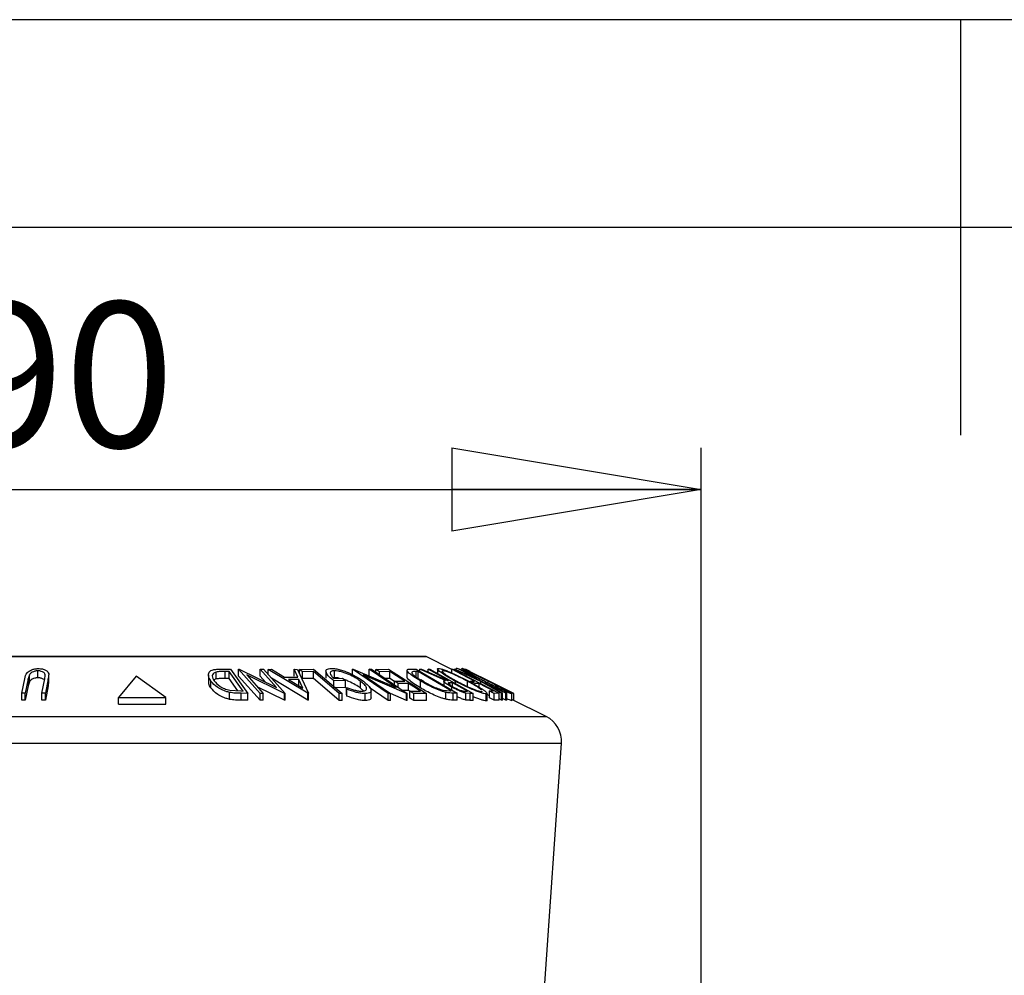
# Model space of a CAD drawing. Extents: x 5 to 292, y 5 to 205.
# Drawn here: x 126 to 150, y 182 to 205 of the extents above; entities that cross this region are included whole.
import ezdxf

# ---------------------------------------------------------------- set-up
doc = ezdxf.new("R2010")
doc.units = 0
doc.layers.get('0').update_dxf_attribs({"linetype": 'CONTINUOUS'})
doc.styles.add('SLDTEXTSTYLE0', font='TXT', dxfattribs={"width": 0.75})
doc.dimstyles.new('SLDDIMSTYLE3', dxfattribs={"dimtxt": 3.5, "dimasz": 6, "dimexe": 0, "dimexo": 0.0625, "dimgap": 0.875, "dimtad": 1, "dimlfac": 3, "dimrnd": 1e-09, "dimzin": 12, "dimtxsty": 'SLDTEXTSTYLE0', "dimblk1": 'CLOSED', "dimblk2": 'CLOSED', "dimsah": 1, "dimcen": 0.09, "dimazin": 3, "dimtfac": 1, "dimtmove": 0, "dimatfit": 3, "dimtolj": 1, "dimtzin": 12})

# ---------------------------------------------------------------- blocks, each defined once
blk = doc.blocks.new('_CLOSED')
at = {"color": 0, "linetype": 'BYBLOCK'}
for p, q in [((-1, 0.166667), (0, 0)), ((-1, 0.166667), (-1, -0.166667)), ((0, 0), (-1, -0.166667)), ((0, 0), (-1, 0))]:
    blk.add_line(p, q, dxfattribs=at)
blk = doc.blocks.new('_D_4')
at = {"color": 7, "linetype": 'CONTINUOUS'}
for p, q in [((112.261, 174.928), (112.261, 194.697)), ((142.261, 174.928), (142.261, 194.697)), ((112.261, 193.697), (142.261, 193.697))]:
    blk.add_line(p, q, dxfattribs=at)
at = {"color": 7, "linetype": 'CONTINUOUS', "xscale": 6, "yscale": 6, "rotation": 180.0000000000005}
blk.add_blockref('_CLOSED', (112.261, 193.697), dxfattribs=at)
at = {"color": 7, "linetype": 'CONTINUOUS', "xscale": 6, "yscale": 6}
blk.add_blockref('_CLOSED', (142.261, 193.697), dxfattribs=at)
at = {"color": 7, "linetype": 'CONTINUOUS', "insert": (124.287, 198.209), "char_height": 3.5, "attachment_point": 1, "style": 'SLDTEXTSTYLE0'}
blk.add_mtext('90', dxfattribs=at)

msp = doc.modelspace()

# ---------------------------------------------------------------- linework, layer by layer
at = {"color": 7, "linetype": 'CONTINUOUS'}
for p, q in [((292, 205), (5, 205)), ((148.5, 205), (148.5, 195)), ((287, 200), (10, 200)), ((135.6281, 189.6812), (118.8948, 189.6812)), ((136.2624, 189.368), (135.643, 189.6777)), ((126.3025, 189.1656), (126.3025, 189.3322)), ((130.5876, 189.137), (130.5876, 189.3037)), ((130.6824, 189.3736), (130.9378, 189.3707)), ((130.9005, 189.3171), (130.8078, 189.3182)), ((130.8078, 189.1515), (130.8078, 189.3182)), ((131.2392, 188.8478), (130.9005, 189.3171)), ((130.9005, 189.1505), (130.9005, 189.3171)), ((130.9378, 189.3707), (131.3569, 188.7901)), ((131.1281, 189.3707), (131.1454, 189.3711)), ((131.6472, 188.7903), (131.1281, 189.3707)), ((131.1281, 189.2041), (131.1281, 189.3707)), ((131.1454, 189.3711), (132.0435, 188.9333)), ((132.0435, 188.9333), (131.6511, 189.3721)), ((131.6511, 189.3721), (131.7306, 189.3707)), ((131.6511, 189.2054), (131.6511, 189.3721)), ((131.7306, 189.3707), (132.2497, 188.7903)), ((131.8436, 189.3692), (131.9221, 189.3711)), ((131.8436, 189.2443), (131.8436, 189.3692)), ((132.7989, 188.7935), (131.8436, 189.3692)), ((131.9221, 189.3711), (132.239, 189.182)), ((132.5542, 189.182), (132.4667, 189.371)), ((132.4667, 189.371), (132.5483, 189.3691)), ((132.4667, 189.2043), (132.4667, 189.371)), ((132.5483, 189.3691), (132.8166, 188.7935)), ((132.5987, 189.3691), (132.9339, 189.3698)), ((132.5987, 189.2611), (132.5987, 189.3691)), ((132.931, 189.3142), (132.6653, 189.3129)), ((132.6653, 189.1462), (132.6653, 189.3129)), ((132.931, 189.1475), (132.931, 189.3142)), ((132.9339, 189.3698), (133.6236, 188.7881)), ((133.233, 189.3234), (133.233, 189.1566)), ((133.4385, 189.1689), (133.4385, 189.3356)), ((133.874, 189.3704), (133.887, 189.3708)), ((134.73, 188.7879), (133.874, 189.3704)), ((133.874, 189.2037), (133.874, 189.3704)), ((133.887, 189.3708), (134.9186, 188.9315)), ((134.9186, 188.9315), (134.2716, 189.372)), ((134.2716, 189.372), (134.3318, 189.3706)), ((134.2716, 189.2053), (134.2716, 189.372)), ((134.3318, 189.3706), (135.1879, 188.788)), ((134.4321, 189.369), (134.7351, 189.37)), ((134.4321, 189.3024), (134.4321, 189.369)), ((134.772, 189.3135), (134.5222, 189.3118)), ((134.5222, 189.241), (134.5222, 189.3118)), ((134.7351, 189.37), (135.649, 188.7898)), ((134.772, 189.1468), (134.772, 189.3135)), ((135.1827, 189.3455), (135.1827, 189.1788)), ((135.2596, 189.3738), (135.4018, 189.3707)), ((135.4521, 189.3175), (135.4005, 189.3186)), ((135.4018, 189.3707), (136.3883, 188.7935)), ((136.2495, 188.8509), (135.4521, 189.3175)), ((135.4521, 189.1509), (135.4521, 189.3175)), ((135.4882, 189.3698), (135.5355, 189.3711)), ((136.1106, 189.1015), (135.4882, 189.3698)), ((135.4882, 189.3202), (135.4882, 189.3698)), ((135.5355, 189.3711), (136.1576, 189.1011)), ((135.6945, 189.3713), (135.7327, 189.3704)), ((135.6945, 189.3021), (135.6945, 189.3713)), ((135.7327, 189.3704), (136.7757, 188.7885)), ((135.9187, 189.3754), (135.9187, 189.2666)), ((136.0482, 189.3017), (136.0482, 189.3337)), ((136.2624, 189.3704), (136.2855, 189.3698)), ((136.2624, 189.2813), (136.2624, 189.3704)), ((136.2855, 189.3698), (137.3975, 188.7919)), ((136.3232, 189.3694), (136.3439, 189.3708)), ((136.9622, 189.0742), (136.3232, 189.3694)), ((136.3439, 189.3708), (136.8641, 189.1296)), ((136.3701, 189.3895), (136.3623, 189.3838)), ((136.3701, 189.3594), (136.3701, 189.3895)), ((136.8641, 189.1296), (136.4354, 189.3708)), ((136.4354, 189.3708), (136.456, 189.3693)), ((136.456, 189.3693), (136.9829, 189.0742)), ((136.5926, 189.369), (136.5886, 189.3697)), ((136.7036, 189.3141), (136.5896, 189.3711)), ((125.9123, 188.793), (125.9836, 189.1417)), ((126.0694, 189.1428), (125.9981, 188.7941)), ((126.0967, 189.2332), (126.0694, 189.1428)), ((126.0694, 188.9762), (126.0694, 189.1428)), ((126.0967, 189.0666), (126.0694, 188.9762)), ((126.0967, 189.0666), (126.0967, 189.2332)), ((126.3953, 188.794), (126.4667, 189.1428)), ((126.4667, 189.1428), (126.4789, 189.22)), ((126.5527, 189.1416), (126.4813, 188.7929)), ((126.5616, 189.2635), (126.5527, 189.1416)), ((126.5527, 188.975), (126.5527, 189.1416)), ((126.5594, 189.0669), (126.5527, 188.975)), ((126.5647, 189.0669), (126.5647, 189.2336)), ((128.6643, 189.2018), (128.2382, 188.694)), ((129.3807, 188.694), (128.6643, 189.2018)), ((130.407, 189.2334), (130.407, 189.0668)), ((130.466, 188.9201), (130.466, 189.0868)), ((130.9005, 189.1505), (130.8078, 189.1515)), ((131.1152, 188.8529), (130.9005, 189.1505)), ((131.6472, 188.6237), (131.1281, 189.2041)), ((131.3254, 189.2359), (131.7228, 188.7916)), ((132.2329, 188.7906), (131.3254, 189.2359)), ((131.7793, 189.0621), (131.6511, 189.2054)), ((132.7989, 188.6268), (131.9247, 189.1537)), ((132.239, 189.182), (132.5542, 189.182)), ((132.5807, 189.1263), (132.3306, 189.1263)), ((132.3306, 189.1263), (132.6775, 188.9166)), ((132.6775, 188.9166), (132.5807, 189.1263)), ((132.5807, 188.9597), (132.5807, 189.1263)), ((132.931, 189.1475), (132.6653, 189.1462)), ((133.4385, 189.1689), (133.4108, 189.1664)), ((133.425, 189.1518), (133.632, 189.1549)), ((133.7056, 189.0992), (133.4257, 189.0942)), ((133.4257, 188.9275), (133.4257, 189.0942)), ((133.632, 189.1549), (133.7056, 189.0992)), ((133.7056, 188.9326), (133.7056, 189.0992)), ((134.067, 188.9159), (134.067, 189.0825)), ((134.1321, 189.2352), (134.7875, 188.7891)), ((135.1751, 188.7884), (134.1321, 189.2352)), ((134.772, 189.1468), (134.6617, 189.1461)), ((134.8807, 189.0778), (134.772, 189.1468)), ((134.8807, 189.0843), (135.1305, 189.0859)), ((134.8807, 188.997), (134.8807, 189.0843)), ((135.5059, 188.9222), (135.5059, 189.0888)), ((135.5924, 189.0688), (135.5146, 189.1143)), ((136.0708, 189.0829), (136.0708, 188.9793)), ((136.1576, 189.1011), (136.1794, 189.1008)), ((136.3528, 189.0244), (136.3528, 189.0791)), ((136.6381, 188.9566), (136.6381, 189.0837)), ((136.7131, 189.086), (136.8074, 189.0872)), ((137.458, 188.7919), (136.9622, 189.0742)), ((136.9622, 189.0182), (136.9622, 189.0742)), ((136.9829, 189.0742), (137.5836, 188.7919)), ((137.1341, 189.0451), (137.1341, 189.0852)), ((126.0694, 188.9762), (125.9981, 188.6274)), ((126.5527, 188.975), (126.4813, 188.6263)), ((130.9223, 188.8659), (131.1825, 188.8484)), ((131.1825, 188.8484), (131.2392, 188.8478)), ((132.2329, 188.6239), (131.591, 188.9389)), ((133.7056, 188.9326), (133.4257, 188.9275)), ((133.7328, 188.8917), (133.7271, 188.9353)), ((133.7271, 188.7686), (133.7271, 188.9353)), ((133.7328, 188.7251), (133.7328, 188.8917)), ((134.1437, 188.8472), (134.067, 188.9159)), ((134.73, 188.6212), (134.2691, 188.9349)), ((134.3177, 188.6901), (134.3177, 188.8568)), ((135.22, 189.029), (134.9702, 189.0275)), ((134.9702, 188.9362), (134.9702, 189.0275)), ((135.22, 188.8624), (135.0799, 188.8615)), ((135.22, 188.8624), (135.22, 189.029)), ((135.2536, 188.841), (135.22, 188.8624)), ((135.2536, 188.846), (135.5056, 188.8477)), ((135.2536, 188.6794), (135.2536, 188.846)), ((136.0513, 188.8689), (136.2179, 188.8515)), ((136.2808, 189.0442), (136.2136, 189.0457)), ((136.2136, 188.9976), (136.2136, 189.0457)), ((136.2179, 188.8515), (136.2495, 188.8509)), ((136.2592, 188.8691), (136.2592, 188.9429)), ((136.2808, 188.9549), (136.2808, 189.0442)), ((136.5681, 188.8471), (136.6353, 188.8464)), ((136.9172, 189.0301), (136.823, 189.0289)), ((136.9172, 188.9398), (136.9172, 189.0301)), ((137.5629, 188.7931), (137.0795, 189.0196)), ((137.0795, 189.0196), (137.4783, 188.7932)), ((137.1706, 188.8482), (137.2648, 188.8494)), ((137.1706, 188.6816), (137.1706, 188.8482)), ((125.9981, 188.7941), (125.9123, 188.793)), ((125.9123, 188.6263), (125.9123, 188.793)), ((125.9981, 188.6274), (125.9123, 188.6263)), ((125.9981, 188.6274), (125.9981, 188.7941)), ((126.4813, 188.7929), (126.3953, 188.794)), ((126.3953, 188.6273), (126.3953, 188.794)), ((126.4813, 188.6263), (126.3953, 188.6273)), ((126.4813, 188.6263), (126.4813, 188.7929)), ((128.2382, 188.694), (129.3807, 188.694)), ((128.2382, 188.5273), (128.2382, 188.694)), ((129.3807, 188.5273), (129.3807, 188.694)), ((130.9139, 188.6468), (130.9139, 188.8135)), ((131.3569, 188.7901), (131.1906, 188.7922)), ((131.1906, 188.6256), (131.1906, 188.7922)), ((131.3569, 188.6234), (131.1906, 188.6256)), ((131.3569, 188.6234), (131.3569, 188.7901)), ((131.7228, 188.7916), (131.6472, 188.7903)), ((131.6472, 188.6237), (131.6472, 188.7903)), ((131.7228, 188.6249), (131.6472, 188.6237)), ((131.7228, 188.6249), (131.7228, 188.7916)), ((132.2497, 188.7903), (132.2329, 188.7906)), ((132.2329, 188.6239), (132.2329, 188.7906)), ((132.2497, 188.6236), (132.2329, 188.6239)), ((132.2497, 188.6236), (132.2497, 188.7903)), ((132.7989, 188.6268), (132.7989, 188.7935)), ((132.8166, 188.7935), (132.7989, 188.7935)), ((132.8166, 188.6268), (132.7989, 188.6268)), ((132.8166, 188.6268), (132.8166, 188.7935)), ((133.6236, 188.7881), (133.554, 188.7886)), ((133.554, 188.6219), (133.554, 188.7886)), ((133.6236, 188.6214), (133.554, 188.6219)), ((133.6236, 188.6214), (133.6236, 188.7881)), ((133.7328, 188.7251), (133.7271, 188.7686)), ((134.1769, 188.6177), (134.1769, 188.7843)), ((134.7875, 188.7891), (134.73, 188.7879)), ((134.73, 188.6212), (134.73, 188.7879)), ((134.7875, 188.6224), (134.73, 188.6212)), ((134.7875, 188.6224), (134.7875, 188.7891)), ((135.1751, 188.6217), (134.7875, 188.7877)), ((135.1879, 188.788), (135.1751, 188.7884)), ((135.1751, 188.6217), (135.1751, 188.7884)), ((135.1879, 188.6213), (135.1751, 188.6217)), ((135.1879, 188.6213), (135.1879, 188.788)), ((135.649, 188.7898), (135.3437, 188.7888)), ((135.3437, 188.6222), (135.3437, 188.7888)), ((135.649, 188.6231), (135.3437, 188.6222)), ((135.649, 188.6231), (135.649, 188.7898)), ((136.1145, 188.6501), (136.1145, 188.8168)), ((136.3883, 188.7935), (136.2955, 188.7957)), ((136.2955, 188.629), (136.2955, 188.7957)), ((136.3883, 188.6269), (136.2955, 188.629)), ((136.3883, 188.6269), (136.3883, 188.7935)), ((136.6996, 188.7899), (136.5988, 188.7979)), ((136.5988, 188.6312), (136.5988, 188.7979)), ((136.7757, 188.7885), (136.6996, 188.7899)), ((136.6996, 188.6232), (136.6996, 188.7899)), ((136.7757, 188.6219), (136.6996, 188.6232)), ((136.7757, 188.6219), (136.7757, 188.7885)), ((137.087, 188.6121), (137.087, 188.7787)), ((137.1086, 188.6245), (137.1086, 188.7912)), ((137.1706, 188.7317), (137.1086, 188.7639)), ((137.3975, 188.7919), (137.2802, 188.7913)), ((137.2802, 188.6246), (137.2802, 188.7913)), ((137.3975, 188.6253), (137.2802, 188.6246)), ((137.3975, 188.6253), (137.3975, 188.7919)), ((137.458, 188.6253), (137.3975, 188.6597)), ((137.4783, 188.7932), (137.458, 188.7919)), ((137.458, 188.6253), (137.458, 188.7919)), ((137.4783, 188.6265), (137.458, 188.6253)), ((137.4783, 188.6265), (137.4783, 188.7932)), ((137.5629, 188.6264), (137.4783, 188.6661)), ((137.5836, 188.7919), (137.5629, 188.7931)), ((137.5629, 188.6264), (137.5629, 188.7931)), ((137.5836, 188.6252), (137.5629, 188.6264)), ((137.5836, 188.6252), (137.5836, 188.7919)), ((137.7039, 188.6151), (137.7039, 188.7818)), ((137.7054, 188.6178), (137.7054, 188.7845)), ((138.5306, 188.2339), (137.7054, 188.6465)), ((137.7516, 188.6234), (137.7516, 188.7892)), ((128.2382, 188.5273), (129.3807, 188.5273)), ((138.315, 179.1445), (138.8975, 187.5918))]:
    msp.add_line(p, q, dxfattribs=at)
at = {"color": 8, "linetype": 'CONTINUOUS'}
for p, q in [((118.8799, 189.6777), (133.5238, 189.6777)), ((133.5238, 189.6777), (135.643, 189.6777)), ((135.4005, 189.1893), (135.4005, 189.3186)), ((115.9923, 188.2339), (135.6812, 188.2339)), ((135.6812, 188.2339), (138.5306, 188.2339)), ((115.6254, 187.5918), (135.9554, 187.5918)), ((135.9554, 187.5918), (138.8975, 187.5918))]:
    msp.add_line(p, q, dxfattribs=at)
at = {"color": 7, "linetype": 'CONTINUOUS', "flags": 128}
for points in [[(132.6653, 189.3129), (132.628, 189.3443), (132.5987, 189.3691)], [(133.554, 188.7886), (133.2051, 189.0829), (132.931, 189.3142)], [(134.5222, 189.3118), (134.4717, 189.3439), (134.4321, 189.369)], [(135.1305, 189.0859), (134.9297, 189.2133), (134.772, 189.3135)], [(136.1794, 189.1008), (135.9079, 189.2523), (135.6945, 189.3713)], [(136.8074, 189.0872), (136.5022, 189.2458), (136.2624, 189.3704)], [(136.7048, 189.3129), (136.6419, 189.3443), (136.5926, 189.369)], [(137.7516, 188.7892), (137.1636, 189.0832), (136.7048, 189.3127)], [(133.554, 188.6219), (133.2051, 188.9162), (132.931, 189.1475)], [(134.9702, 189.0275), (134.9201, 189.0593), (134.8807, 189.0843)], [(136.823, 189.0289), (136.7615, 189.0608), (136.7131, 189.086)], [(135.5056, 188.8477), (135.3457, 188.9492), (135.22, 189.029)], [(135.3437, 188.7888), (135.2933, 188.8209), (135.2536, 188.846)], [(136.6353, 188.8464), (136.4368, 188.9571), (136.2808, 189.0442)], [(137.2648, 188.8494), (137.0702, 188.9506), (136.9172, 189.0301)], [(137.2802, 188.7913), (137.2188, 188.8232), (137.1706, 188.8482)], [(135.3437, 188.6222), (135.2933, 188.6542), (135.2536, 188.6794)], [(137.2802, 188.6246), (137.2188, 188.6565), (137.1706, 188.6816)]]:
    msp.add_lwpolyline(points, dxfattribs=at)
at = {"color": 7, "linetype": 'CONTINUOUS'}
for centre, radius, start, end in [((135.6281, 189.6479), 0.0333, 63.43495, 90), ((138.2325, 187.6376), 0.6667, 356.05481, 63.43495)]:
    msp.add_arc(centre, radius, start, end, dxfattribs=at)
for points, knots in [([(125.9836, 189.1417), (125.9941, 189.193), (126.0073, 189.2572), (126.0919, 189.3272), (126.1482, 189.3583), (126.2233, 189.3819), (126.2803, 189.3854), (126.3089, 189.3872)], [0, 0, 0, 0, 0.498787, 0.6243182, 0.7496135, 0.8743805, 1, 1, 1, 1]), ([(126.3025, 189.3322), (126.2894, 189.3317), (126.2632, 189.3307), (126.2136, 189.3203), (126.1622, 189.2993), (126.1202, 189.2675), (126.1046, 189.2447), (126.0967, 189.2332)], [0, 0, 0, 0, 0.1253676, 0.2507686, 0.500274, 0.7495317, 1, 1, 1, 1]), ([(126.4789, 189.22), (126.4781, 189.233), (126.4765, 189.259), (126.4481, 189.296), (126.3967, 189.3183), (126.3464, 189.3305), (126.3171, 189.3317), (126.3025, 189.3322)], [0, 0, 0, 0, 0.2497682, 0.4984076, 0.7479428, 0.8737176, 1, 1, 1, 1]), ([(126.3089, 189.3872), (126.3265, 189.3868), (126.3615, 189.386), (126.4268, 189.3756), (126.4935, 189.3508), (126.5437, 189.3097), (126.5557, 189.2789), (126.5616, 189.2635)], [0, 0, 0, 0, 0.1252631, 0.2500782, 0.4998453, 0.7496734, 1, 1, 1, 1]), ([(130.466, 189.0868), (130.4458, 189.1197), (130.4054, 189.1852), (130.4034, 189.2651), (130.4368, 189.3216), (130.4922, 189.3553), (130.5808, 189.3715), (130.6484, 189.3729), (130.6824, 189.3736)], [0, 0, 0, 0, 0.2500469, 0.4985592, 0.6245441, 0.7488971, 0.8735215, 1, 1, 1, 1]), ([(130.5876, 189.3037), (130.5734, 189.2981), (130.5451, 189.2871), (130.5098, 189.2561), (130.4853, 189.1916), (130.5222, 189.1301), (130.5467, 189.0891)], [0, 0, 0, 0, 0.1260043, 0.2517316, 0.5015573, 1, 1, 1, 1]), ([(130.8078, 189.3182), (130.7684, 189.3185), (130.6899, 189.3191), (130.6216, 189.3088), (130.5876, 189.3037)], [0, 0, 0, 0, 0.5019715, 1, 1, 1, 1]), ([(133.4257, 189.0942), (133.3852, 189.1269), (133.3046, 189.1919), (133.2427, 189.2717), (133.229, 189.328), (133.2434, 189.3634), (133.2915, 189.3856), (133.3423, 189.3889), (133.3678, 189.3905)], [0, 0, 0, 0, 0.2507762, 0.4991971, 0.6245174, 0.7495512, 0.8743325, 1, 1, 1, 1]), ([(133.4385, 189.3356), (133.4214, 189.3347), (133.3872, 189.3331), (133.3533, 189.3198), (133.3362, 189.2995), (133.3326, 189.2659), (133.3568, 189.216), (133.4023, 189.1733), (133.425, 189.1518)], [0, 0, 0, 0, 0.1253285, 0.2501708, 0.3752249, 0.5004986, 0.7496901, 1, 1, 1, 1]), ([(133.3678, 189.3905), (133.3995, 189.3891), (133.4627, 189.3864), (133.576, 189.3614), (133.6898, 189.3241), (133.7609, 189.2935), (133.7966, 189.2781)], [0, 0, 0, 0, 0.2503771, 0.4999842, 0.7494278, 1, 1, 1, 1]), ([(134.067, 189.0825), (134.0261, 189.1108), (133.9446, 189.167), (133.8133, 189.2347), (133.6972, 189.2815), (133.6064, 189.3098), (133.516, 189.3305), (133.4644, 189.3339), (133.4385, 189.3356)], [0, 0, 0, 0, 0.2504976, 0.4989144, 0.6247168, 0.7505791, 0.8751799, 1, 1, 1, 1]), ([(135.5059, 189.0888), (135.452, 189.1216), (135.3443, 189.1869), (135.241, 189.2665), (135.1886, 189.3225), (135.177, 189.3559), (135.2065, 189.3717), (135.2418, 189.3731), (135.2596, 189.3738)], [0, 0, 0, 0, 0.2504411, 0.4992408, 0.625495, 0.7497903, 0.8738949, 1, 1, 1, 1]), ([(135.2975, 189.3042), (135.2962, 189.2989), (135.2936, 189.2884), (135.3126, 189.2579), (135.3835, 189.1931), (135.4834, 189.1319), (135.55, 189.0911)], [0, 0, 0, 0, 0.1253009, 0.2504487, 0.5004365, 1, 1, 1, 1]), ([(135.4005, 189.3186), (135.3785, 189.319), (135.3348, 189.3196), (135.3099, 189.3093), (135.2975, 189.3042)], [0, 0, 0, 0, 0.5017157, 1, 1, 1, 1]), ([(136.3528, 189.0791), (136.2914, 189.1129), (136.1691, 189.1802), (136.0184, 189.2772), (135.9289, 189.3485), (135.9125, 189.384), (135.9319, 189.3882), (135.9416, 189.3903)], [0, 0, 0, 0, 0.25051891, 0.49897189, 0.74906916, 0.87426624, 1, 1, 1, 1]), ([(135.9416, 189.3903), (135.9586, 189.3883), (135.9924, 189.3843), (136.0749, 189.3585), (136.1708, 189.3211), (136.3045, 189.2638), (136.4769, 189.1827), (136.6053, 189.1156), (136.6698, 189.0819)], [0, 0, 0, 0, 0.125312, 0.2499848, 0.375356, 0.5008378, 0.7492752, 1, 1, 1, 1]), ([(136.0482, 189.3337), (136.0408, 189.3318), (136.0261, 189.3279), (136.0384, 189.3054), (136.0686, 189.2759), (136.1307, 189.2291), (136.2356, 189.1627), (136.3348, 189.1082), (136.3842, 189.081)], [0, 0, 0, 0, 0.126073, 0.2517211, 0.3765314, 0.502073, 0.7515414, 1, 1, 1, 1]), ([(136.6381, 189.0837), (136.5861, 189.1109), (136.4825, 189.1652), (136.3166, 189.2431), (136.1799, 189.3), (136.0898, 189.3286), (136.0621, 189.332), (136.0482, 189.3337)], [0, 0, 0, 0, 0.2507118, 0.499895, 0.7496662, 0.874756, 1, 1, 1, 1]), ([(136.4463, 189.3672), (136.4339, 189.3719), (136.3966, 189.3862), (136.3807, 189.3882), (136.3701, 189.3895)], [0, 0, 0, 0, 0.3320238, 1, 1, 1, 1]), ([(137.0487, 189.0805), (136.9823, 189.1143), (136.8499, 189.1815), (136.6695, 189.2783), (136.5452, 189.3491), (136.4931, 189.3841), (136.4935, 189.3882), (136.4937, 189.3903)], [0, 0, 0, 0, 0.250668, 0.4991764, 0.7492877, 0.8743351, 1, 1, 1, 1]), ([(136.4937, 189.3903), (136.5016, 189.3883), (136.5175, 189.3844), (136.5774, 189.3589), (136.6578, 189.3218), (136.7775, 189.2648), (136.9429, 189.184), (137.0769, 189.1169), (137.1441, 189.0833)], [0, 0, 0, 0, 0.1252383, 0.2498599, 0.3751925, 0.5007777, 0.7493948, 1, 1, 1, 1]), ([(136.5886, 189.3586), (136.5693, 189.3672), (136.5287, 189.3853), (136.5153, 189.3887), (136.5082, 189.3905)], [0, 0, 0, 0, 0.4752922, 1, 1, 1, 1]), ([(137.1341, 189.0852), (137.0798, 189.1123), (136.9717, 189.1664), (136.8123, 189.2442), (136.6924, 189.3005), (136.6257, 189.329), (136.6127, 189.3322), (136.6062, 189.3338)], [0, 0, 0, 0, 0.2506833, 0.499891, 0.7496718, 0.8747482, 1, 1, 1, 1]), ([(136.6062, 189.3338), (136.6063, 189.332), (136.6064, 189.3284), (136.6406, 189.3062), (136.69, 189.2769), (136.7733, 189.2303), (136.8981, 189.1639), (137.0052, 189.1095), (137.0587, 189.0823)], [0, 0, 0, 0, 0.1260552, 0.2516898, 0.3763997, 0.5019505, 0.7514393, 1, 1, 1, 1]), ([(126.3025, 189.1656), (126.2894, 189.1651), (126.2632, 189.164), (126.2136, 189.1536), (126.1622, 189.1326), (126.1202, 189.1009), (126.1046, 189.078), (126.0967, 189.0666)], [0, 0, 0, 0, 0.1253676, 0.2507686, 0.500274, 0.7495317, 1, 1, 1, 1]), ([(126.4426, 189.1276), (126.4246, 189.1373), (126.3973, 189.1519), (126.3462, 189.1638), (126.3171, 189.165), (126.3025, 189.1656)], [0, 0, 0, 0, 0.497486, 0.748237, 1, 1, 1, 1]), ([(130.466, 188.9201), (130.4434, 188.9534), (130.4091, 189.0038), (130.4134, 189.0508), (130.4149, 189.0668)], [0, 0, 0, 0, 0.662321, 1, 1, 1, 1]), ([(130.9139, 188.8135), (130.8858, 188.8206), (130.8297, 188.8348), (130.7284, 188.8736), (130.5785, 188.955), (130.511, 189.0341), (130.466, 189.0868)], [0, 0, 0, 0, 0.1251184, 0.2498973, 0.5002762, 1, 1, 1, 1]), ([(130.5876, 189.137), (130.5728, 189.1317), (130.5526, 189.1245), (130.541, 189.1139), (130.5379, 189.1112)], [0, 0, 0, 0, 0.736922, 1, 1, 1, 1]), ([(130.5467, 189.0891), (130.5838, 189.0455), (130.6394, 188.9801), (130.7659, 188.9133), (130.8516, 188.8821), (130.8987, 188.8713), (130.9223, 188.8659)], [0, 0, 0, 0, 0.4989354, 0.7489191, 0.8746962, 1, 1, 1, 1]), ([(130.8078, 189.1515), (130.7684, 189.1518), (130.6899, 189.1524), (130.6216, 189.1421), (130.5876, 189.137)], [0, 0, 0, 0, 0.5019715, 1, 1, 1, 1]), ([(133.5524, 189.1537), (133.5408, 189.1564), (133.4995, 189.1662), (133.4641, 189.1677), (133.4385, 189.1689)], [0, 0, 0, 0, 0.2790977, 1, 1, 1, 1]), ([(134.067, 188.9159), (134.0263, 188.9441), (133.9449, 189.0005), (133.8134, 189.0671), (133.7213, 189.1062), (133.6853, 189.1172), (133.6794, 189.119)], [0, 0, 0, 0, 0.3847954, 0.7690245, 0.9623835, 1, 1, 1, 1]), ([(133.7966, 189.2781), (133.8612, 189.2468), (133.9907, 189.1841), (134.0858, 189.1159), (134.1334, 189.0818)], [0, 0, 0, 0, 0.4996777, 1, 1, 1, 1]), ([(134.0995, 188.8415), (134.1201, 188.8431), (134.1615, 188.8464), (134.1963, 188.8662), (134.2124, 188.893), (134.2084, 188.9366), (134.1648, 189.0009), (134.0997, 189.0552), (134.067, 189.0825)], [0, 0, 0, 0, 0.1241999, 0.2486437, 0.3749622, 0.5011872, 0.749476, 1, 1, 1, 1]), ([(134.1334, 189.0818), (134.1746, 189.048), (134.2567, 188.9805), (134.312, 188.9009), (134.3211, 188.8461), (134.3037, 188.812), (134.2565, 188.7891), (134.2035, 188.7859), (134.1769, 188.7843)], [0, 0, 0, 0, 0.2501337, 0.4982399, 0.6236679, 0.7491643, 0.8743389, 1, 1, 1, 1]), ([(135.5059, 188.9222), (135.452, 188.9548), (135.3441, 189.0203), (135.2429, 189.099), (135.1893, 189.1534), (135.187, 189.1711), (135.1861, 189.1788)], [0, 0, 0, 0, 0.3461914, 0.6928949, 0.8672389, 1, 1, 1, 1]), ([(136.1145, 188.8168), (136.0894, 188.8239), (136.0394, 188.838), (135.9314, 188.8766), (135.7404, 188.9576), (135.5997, 189.0364), (135.5059, 189.0888)], [0, 0, 0, 0, 0.1251749, 0.2498276, 0.5006843, 1, 1, 1, 1]), ([(135.55, 189.0911), (135.6274, 189.0477), (135.7436, 188.9826), (135.9018, 188.9162), (135.9907, 188.885), (136.0312, 188.8743), (136.0513, 188.8689)], [0, 0, 0, 0, 0.4989195, 0.7489212, 0.8747019, 1, 1, 1, 1]), ([(136.2592, 188.9429), (136.2254, 188.9624), (136.1583, 189.0012), (136.0931, 189.0483), (136.0698, 189.0769), (136.0702, 189.0965), (136.0944, 189.0995), (136.1106, 189.1015)], [0, 0, 0, 0, 0.2511258, 0.4990162, 0.6228059, 0.7468294, 1, 1, 1, 1]), ([(137.087, 188.7787), (137.0701, 188.7805), (137.0365, 188.784), (136.9543, 188.8076), (136.8574, 188.8432), (136.7218, 188.8986), (136.5471, 188.9781), (136.4178, 189.0453), (136.3528, 189.0791)], [0, 0, 0, 0, 0.12526698, 0.24966371, 0.37489707, 0.50061205, 0.74918352, 1, 1, 1, 1]), ([(136.3842, 189.081), (136.4363, 189.0539), (136.5403, 188.9999), (136.6804, 188.9354), (136.7897, 188.8907), (136.8666, 188.8627), (136.9358, 188.8414), (136.9646, 188.8376), (136.979, 188.8358)], [0, 0, 0, 0, 0.2499794, 0.4991031, 0.6244437, 0.7495785, 0.8750422, 1, 1, 1, 1]), ([(136.9837, 188.8646), (136.9742, 188.8738), (136.9552, 188.8921), (136.8911, 188.9379), (136.7871, 189.0024), (136.6877, 189.0567), (136.6381, 189.0837)], [0, 0, 0, 0, 0.1669855, 0.3345217, 0.6677955, 1, 1, 1, 1]), ([(136.6698, 189.0819), (136.7309, 189.0485), (136.8528, 188.9819), (136.9808, 188.9028), (137.0594, 188.8469), (137.1002, 188.811), (137.1157, 188.7848), (137.0966, 188.7807), (137.087, 188.7787)], [0, 0, 0, 0, 0.2495868, 0.4977541, 0.6233309, 0.748597, 0.8740054, 1, 1, 1, 1]), ([(137.7039, 188.7818), (137.6962, 188.7835), (137.6807, 188.787), (137.6212, 188.8104), (137.5401, 188.8457), (137.419, 188.9005), (137.2512, 188.9798), (137.1164, 189.0469), (137.0487, 189.0805)], [0, 0, 0, 0, 0.1255191, 0.2500137, 0.3752703, 0.5010429, 0.7495117, 1, 1, 1, 1]), ([(137.0587, 189.0823), (137.113, 189.0553), (137.2214, 189.0014), (137.3567, 188.937), (137.4542, 188.8927), (137.5181, 188.8649), (137.5702, 188.8437), (137.5841, 188.8401), (137.591, 188.8384)], [0, 0, 0, 0, 0.2499374, 0.4990521, 0.6244155, 0.7495362, 0.8750238, 1, 1, 1, 1]), ([(137.591, 188.8384), (137.5905, 188.8403), (137.5894, 188.8442), (137.5536, 188.8661), (137.503, 188.8945), (137.4191, 188.9395), (137.2943, 189.0042), (137.1874, 189.0582), (137.1341, 189.0852)], [0, 0, 0, 0, 0.1260104, 0.2515906, 0.3761413, 0.5016526, 0.7512356, 1, 1, 1, 1]), ([(137.1441, 189.0833), (137.2101, 189.0499), (137.3418, 188.9835), (137.4945, 188.9045), (137.5985, 188.849), (137.6622, 188.8135), (137.704, 188.7879), (137.7039, 188.7838), (137.7039, 188.7818)], [0, 0, 0, 0, 0.24974962, 0.49790076, 0.62350499, 0.74887256, 0.87420268, 1, 1, 1, 1]), ([(130.9139, 188.6468), (130.8855, 188.654), (130.829, 188.6684), (130.7275, 188.7074), (130.5782, 188.7887), (130.5109, 188.8676), (130.466, 188.9201)], [0, 0, 0, 0, 0.1263478, 0.2518408, 0.501587, 1, 1, 1, 1]), ([(133.7271, 188.9353), (133.7902, 188.912), (133.885, 188.8771), (134.0151, 188.8479), (134.0714, 188.8436), (134.0995, 188.8415)], [0, 0, 0, 0, 0.4986126, 0.7498363, 1, 1, 1, 1]), ([(134.1769, 188.7843), (134.1442, 188.7859), (134.0789, 188.789), (133.9229, 188.8222), (133.8088, 188.8639), (133.7328, 188.8917)], [0, 0, 0, 0, 0.2502999, 0.5003609, 1, 1, 1, 1]), ([(136.1145, 188.6501), (136.0892, 188.6573), (136.0388, 188.6715), (135.9305, 188.7103), (135.7399, 188.7912), (135.5995, 188.8698), (135.5059, 188.9222)], [0, 0, 0, 0, 0.1263093, 0.2517819, 0.501536, 1, 1, 1, 1]), ([(136.2136, 189.0457), (136.201, 189.0453), (136.1821, 189.0446), (136.1743, 189.0345), (136.1845, 189.0205), (136.205, 189.0031), (136.2409, 188.9777), (136.2761, 188.9573), (136.2993, 188.9438)], [0, 0, 0, 0, 0.2507209, 0.3759679, 0.5009647, 0.6201516, 0.7501351, 1, 1, 1, 1]), ([(136.5988, 188.7979), (136.5869, 188.8007), (136.563, 188.8064), (136.5057, 188.8255), (136.4294, 188.8566), (136.34, 188.8988), (136.2862, 188.9282), (136.2592, 188.9429)], [0, 0, 0, 0, 0.12506098, 0.24997188, 0.49973523, 0.74952121, 1, 1, 1, 1]), ([(136.2993, 188.9438), (136.3236, 188.9308), (136.3601, 188.9112), (136.4135, 188.8868), (136.4539, 188.87), (136.4932, 188.8564), (136.5343, 188.8476), (136.5545, 188.8473), (136.5681, 188.8471)], [0, 0, 0, 0, 0.2488064, 0.3738468, 0.499091, 0.6242087, 0.749169, 1, 1, 1, 1]), ([(136.979, 188.8358), (136.9888, 188.8365), (136.9991, 188.8373), (136.9948, 188.8446), (136.9947, 188.8449)], [0, 0, 0, 0, 0.9560226, 1, 1, 1, 1]), ([(131.1906, 188.7922), (131.1455, 188.7926), (131.0559, 188.7933), (130.9611, 188.8068), (130.9139, 188.8135)], [0, 0, 0, 0, 0.5022475, 1, 1, 1, 1]), ([(131.1906, 188.6256), (131.1455, 188.6259), (131.0559, 188.6266), (130.9611, 188.6401), (130.9139, 188.6468)], [0, 0, 0, 0, 0.5022475, 1, 1, 1, 1]), ([(134.1769, 188.6177), (134.1442, 188.6192), (134.0789, 188.6224), (133.9229, 188.6555), (133.8088, 188.6972), (133.7328, 188.7251)], [0, 0, 0, 0, 0.2502999, 0.5003609, 1, 1, 1, 1]), ([(134.3157, 188.6901), (134.3163, 188.6868), (134.3194, 188.6697), (134.3025, 188.6455), (134.2566, 188.6224), (134.2034, 188.6192), (134.1769, 188.6177)], [0, 0, 0, 0, 0.07408, 0.3830418, 0.6914399, 1, 1, 1, 1]), ([(136.2955, 188.7957), (136.2704, 188.796), (136.2203, 188.7968), (136.1496, 188.8101), (136.1145, 188.8168)], [0, 0, 0, 0, 0.50204411, 1, 1, 1, 1]), ([(136.2955, 188.629), (136.2704, 188.6294), (136.2203, 188.6301), (136.1496, 188.6435), (136.1145, 188.6501)], [0, 0, 0, 0, 0.50204411, 1, 1, 1, 1]), ([(136.5988, 188.6312), (136.5869, 188.6341), (136.5629, 188.6397), (136.5058, 188.6589), (136.445, 188.683), (136.402, 188.7037), (136.3883, 188.7104)], [0, 0, 0, 0, 0.2026089, 0.4049747, 0.8096115, 1, 1, 1, 1]), ([(136.6996, 188.6232), (136.6852, 188.6232), (136.6564, 188.6233), (136.618, 188.6286), (136.5988, 188.6312)], [0, 0, 0, 0, 0.5011979, 1, 1, 1, 1]), ([(137.087, 188.6121), (137.0701, 188.6138), (137.0364, 188.6174), (136.9556, 188.6407), (136.8659, 188.6732), (136.8047, 188.6985), (136.7757, 188.7105)], [0, 0, 0, 0, 0.2638843, 0.5268406, 0.7754945, 1, 1, 1, 1]), ([(137.1067, 188.6245), (137.1074, 188.6234), (137.1126, 188.614), (137.099, 188.613), (137.087, 188.6121)], [0, 0, 0, 0, 0.11581415, 1, 1, 1, 1]), ([(137.7039, 188.6151), (137.696, 188.617), (137.6802, 188.6206), (137.634, 188.6384), (137.5953, 188.6553), (137.5836, 188.6604)], [0, 0, 0, 0, 0.4117635, 0.8218289, 1, 1, 1, 1])]:
    msp.add_open_spline(points, degree=3, knots=knots, dxfattribs=at)

# ---------------------------------------------------------------- dimensions: what is measured, and where the dimension line sits
dim = msp.add_linear_dim(base=(142.2615, 193.697), p1=(112.2615, 173.9277), p2=(142.2615, 173.9277), angle=0, dimstyle='SLDDIMSTYLE3', dxfattribs=at)
dim.commit()
dim.dimension.update_dxf_attribs({"geometry": '_D_4', "text_midpoint": (126.8729, 193.697), "dimtype": 160})

doc.saveas('drawing.dxf')
